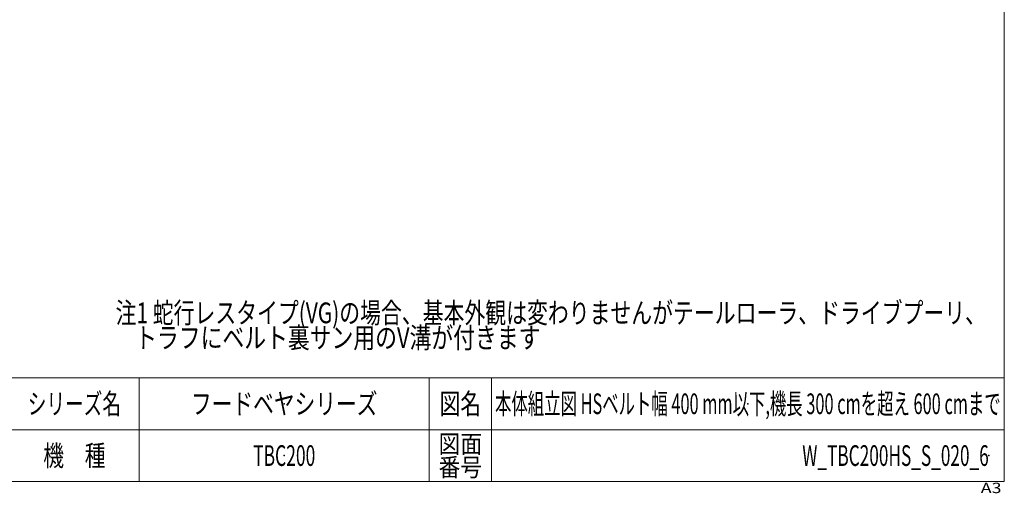
# Model space of a CAD drawing. Units: millimetres. Extents: x -2364 to 2364, y -1622 to 1622.
# Drawn here: x 83 to 2364, y -1622 to -524 of the extents above; entities that cross this region are included whole.
import ezdxf
from ezdxf.enums import TextEntityAlignment as Align

# ---------------------------------------------------------------- set-up
doc = ezdxf.new("R2010")
doc.units = ezdxf.units.MM
doc.header["$LTSCALE"] = 3
doc.header["$PDSIZE"] = 1
doc.layers.add('ZUWAKU', color=7, linetype='Continuous')
doc.styles.add('dcStyle0', font='ＭＳ Ｐゴシック', dxfattribs={"width": 0.75})
doc.styles.add('dcStyle1', font='txt.shx', dxfattribs={"width": 1.2, "bigfont": 'bigfont'})

# ---------------------------------------------------------------- blocks, each defined once
blk = doc.blocks.new('DC_GROUP_W_TBC200HS_S_020_6_9')
at = {"color": 2, "style": 'dcStyle0'}
for s, width, p, p2 in [('注1 蛇行レスタイプ(VG)の場合、基本外観は変わりませんがテールローラ、ドライブプーリ、', 0.763442, (305.5, -1227.7), (2321.5, -1227.7)), ('    トラフにベルト裏サン用のV溝が付きます', 0.774374, (305.5, -1285.3), (1289.5, -1285.3))]:
    blk.add_text(s, height=48, dxfattribs=dict(at, width=width)).set_placement(p, p2, align=Align.FIT)
blk = doc.blocks.new('DC_GROUP_W_TBC200HS_S_020_6_3')
at = {"layer": 'ZUWAKU', "color": 7, "linetype": 'Continuous', "lineweight": 13}
for p, q in [((2364, -1594.5), (2364, 1621.5)), ((-2364, -1594.5), (2364, -1594.5))]:
    blk.add_line(p, q, dxfattribs=at)
at = {"layer": 'ZUWAKU', "color": 4, "linetype": 'Continuous', "lineweight": 13}
for p, q in [((2364, -1354.5), (-2364, -1354.5)), ((360, -1354.5), (360, -1594.5)), ((1032, -1354.5), (1032, -1594.5)), ((1176, -1354.5), (1176, -1594.5)), ((-2364, -1474.5), (2364, -1474.5))]:
    blk.add_line(p, q, dxfattribs=at)
at = {"layer": 'ZUWAKU', "color": 2, "style": 'dcStyle1'}
for s, height, width, p, p2 in [('シリーズ名', 48, 1.086207, (102, -1438.5), (318, -1438.5)), ('図名', 48, 1.272727, (1056, -1438.5), (1152, -1438.5)), ('機\u3000種', 48, 1.235294, (138, -1558.5), (282, -1558.5)), ('図面', 42, 1.527273, (1053.6, -1528.5), (1154.4, -1528.5)), ('番号', 42, 1.527273, (1053.6, -1582.5), (1154.4, -1582.5))]:
    blk.add_text(s, height=height, dxfattribs=dict(at, width=width)).set_placement(p, p2, align=Align.FIT)
at = {"layer": 'ZUWAKU', "color": 4, "style": 'dcStyle1', "width": 1.2}
blk.add_text('A3', height=24, dxfattribs=at).set_placement((2309.5, -1621.5), (2357.5, -1621.5), align=Align.FIT)
blk = doc.blocks.new('DC_GROUP_W_TBC200HS_S_020_6_4')
at = {"layer": 'ZUWAKU', "color": 2, "linetype": 'Continuous'}
for p in [(696, -1414.5), (1770, -1414.5), (696, -1534.5), (2328, -1534.5)]:
    blk.add_point(p, dxfattribs=at)

msp = doc.modelspace()

# ---------------------------------------------------------------- block references
at = {"linetype": 'Continuous'}
msp.add_blockref('DC_GROUP_W_TBC200HS_S_020_6_9', (0, 0), dxfattribs=at)
at = {"layer": 'ZUWAKU', "linetype": 'Continuous'}
for name in ['DC_GROUP_W_TBC200HS_S_020_6_3', 'DC_GROUP_W_TBC200HS_S_020_6_4']:
    msp.add_blockref(name, (0, 0), dxfattribs=at)

# ---------------------------------------------------------------- texts
at = {"color": 2, "style": 'dcStyle1'}
for s, width, p, p2 in [('フードベヤシリーズ', 1.188679, (480, -1438.46308007), (912, -1438.46308007)), ('本体組立図 HSベルト幅 400 mm以下,機長 300 cmを超え 600 cmまで', 0.598598, (1184.4, -1438.46308007), (2355.6, -1438.46308007)), ('TBC200', 0.547826, (624, -1558.46308007), (768, -1558.46308007)), ('W_TBC200HS_S_020_6', 0.547826, (1896, -1558.46308007), (2328, -1558.46308007))]:
    msp.add_text(s, height=48, dxfattribs=dict(at, width=width)).set_placement(p, p2, align=Align.FIT)

doc.saveas('drawing.dxf')
